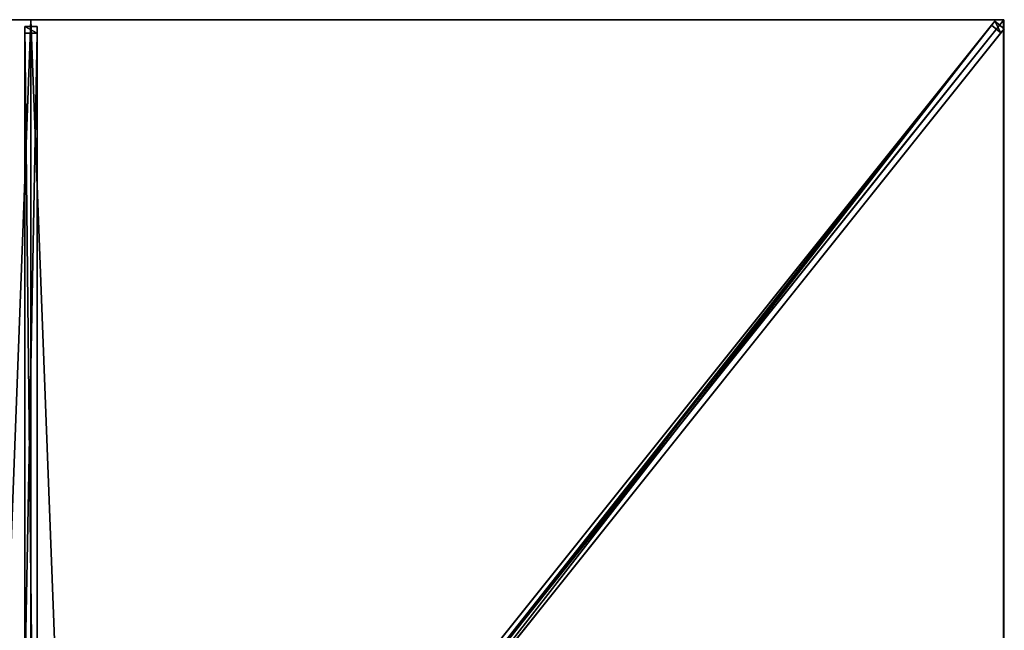
# Model space of a CAD drawing. Units: centimetres. Extents: x -200 to 200, y -250 to 250.
# Drawn here: x -2 to 200, y 125 to 250 of the extents above; entities that cross this region are included whole.
import ezdxf

# ---------------------------------------------------------------- set-up
doc = ezdxf.new("R2010")
doc.units = ezdxf.units.CM
doc.layers.get('0').update_dxf_attribs({"color": 144})

# ---------------------------------------------------------------- blocks, each defined once
blk = doc.blocks.new('Streben. May Parasols_ www.may-online.com')
for p, q in [((0, 16.96, 304.08), (0, 250, 237)), ((8.32, 12.4, 305.2), (198.18, 249.72, 236.89)), ((169.53, 211.91, 247.96), (200, 250, 237)), ((178.67, 223.33, 244.68), (200, 250, 237)), ((198.18, 249.72, 236.89), (197.49, 248.87, 232.02)), ((200.13, 248.16, 236.89), (198.18, 249.72, 236.89)), ((-1.25, 248.64, 236.98), (-1.25, 247.26, 232.17)), ((1.25, 248.64, 236.98), (-1.25, 248.64, 236.98)), ((-1.25, 15.6, 304.05), (-1.25, 248.64, 236.98)), ((-1.25, 247.26, 232.17), (1.25, 247.26, 232.17)), ((-1.25, 113.58, 270.65), (-1.25, 247.26, 232.17)), ((1.25, 247.26, 232.17), (1.25, 248.64, 236.98)), ((1.25, 15.6, 304.05), (1.25, 248.64, 236.98)), ((1.25, 113.58, 270.65), (1.25, 247.26, 232.17)), ((10.27, 10.84, 305.2), (200.13, 248.16, 236.89)), ((69.68, 89.1, 278), (197.49, 248.87, 232.02)), ((71.63, 87.54, 278), (199.44, 247.3, 232.02)), ((197.49, 248.87, 232.02), (199.44, 247.3, 232.02)), ((199.44, 247.3, 232.02), (200.13, 248.16, 236.89)), ((169.53, 211.91, 247.96), (178.67, 223.33, 244.68)), ((10.14, 12.68, 305.31), (169.53, 211.91, 247.96))]:
    blk.add_line(p, q)
mesh = blk.add_polyface()
corners = [(8.32, 12.4, 305.2), (69.68, 89.1, 278), (7.64, 11.55, 300.33), (198.18, 249.72, 236.89), (197.49, 248.87, 232.02)]
mesh.append_faces([[corners[k] for k in face] for face in [(0, 1, 2), (1, 3, 4)]], dxfattribs={"vtx0": -1})
mesh.append_faces([[corners[k] for k in face] for face in [(1, 0, 3)]], dxfattribs={"vtx0": -1, "vtx2": -1})
mesh = blk.add_polyface()
corners = [(10.27, 10.84, 305.2), (198.18, 249.72, 236.89), (8.32, 12.4, 305.2), (200.13, 248.16, 236.89)]
mesh.append_faces([[corners[k] for k in face] for face in [(0, 1, 2), (1, 0, 3)]], dxfattribs={"vtx0": -1})
mesh = blk.add_polyface()
corners = [(198.18, 249.72, 236.89), (199.44, 247.3, 232.02), (197.49, 248.87, 232.02), (200.13, 248.16, 236.89)]
mesh.append_faces([[corners[k] for k in face] for face in [(0, 1, 2), (1, 0, 3)]], dxfattribs={"vtx0": -1})
mesh = blk.add_polyface()
corners = [(-1.25, 248.64, 236.98), (1.25, 247.26, 232.17), (-1.25, 247.26, 232.17), (1.25, 248.64, 236.98)]
mesh.append_faces([[corners[k] for k in face] for face in [(0, 1, 2), (1, 0, 3)]], dxfattribs={"vtx0": -1})
mesh = blk.add_polyface()
corners = [(-1.25, 15.6, 304.05), (-1.25, 113.58, 270.65), (-1.25, 14.22, 299.25), (-1.25, 248.64, 236.98), (-1.25, 247.26, 232.17)]
mesh.append_faces([[corners[k] for k in face] for face in [(0, 1, 2), (1, 3, 4)]], dxfattribs={"vtx0": -1})
mesh.append_faces([[corners[k] for k in face] for face in [(1, 0, 3)]], dxfattribs={"vtx0": -1, "vtx2": -1})
mesh = blk.add_polyface()
corners = [(1.25, 15.6, 304.05), (-1.25, 248.64, 236.98), (-1.25, 15.6, 304.05), (1.25, 248.64, 236.98)]
mesh.append_faces([[corners[k] for k in face] for face in [(0, 1, 2), (1, 0, 3)]], dxfattribs={"vtx0": -1})
mesh = blk.add_polyface()
corners = [(1.25, 247.26, 232.17), (-1.25, 113.58, 270.65), (-1.25, 247.26, 232.17), (1.25, 113.58, 270.65)]
mesh.append_faces([[corners[k] for k in face] for face in [(0, 1, 2), (1, 0, 3)]], dxfattribs={"vtx0": -1})
mesh = blk.add_polyface()
corners = [(1.25, 113.58, 270.65), (1.25, 15.6, 304.05), (1.25, 14.22, 299.25), (1.25, 248.64, 236.98), (1.25, 247.26, 232.17)]
mesh.append_faces([[corners[k] for k in face] for face in [(0, 1, 2), (3, 0, 4)]], dxfattribs={"vtx0": -1})
mesh.append_faces([[corners[k] for k in face] for face in [(1, 0, 3)]], dxfattribs={"vtx0": -1, "vtx1": -1})
mesh = blk.add_polyface()
corners = [(71.63, 87.54, 278), (10.27, 10.84, 305.2), (9.59, 9.98, 300.33), (200.13, 248.16, 236.89), (199.44, 247.3, 232.02)]
mesh.append_faces([[corners[k] for k in face] for face in [(0, 1, 2), (3, 0, 4)]], dxfattribs={"vtx0": -1})
mesh.append_faces([[corners[k] for k in face] for face in [(1, 0, 3)]], dxfattribs={"vtx0": -1, "vtx1": -1})
mesh = blk.add_polyface()
corners = [(197.49, 248.87, 232.02), (70.66, 88.32, 278), (69.68, 89.1, 278), (71.63, 87.54, 278), (199.44, 247.3, 232.02)]
mesh.append_faces([[corners[k] for k in face] for face in [(0, 1, 2), (3, 0, 4)]], dxfattribs={"vtx0": -1})
mesh.append_faces([[corners[k] for k in face] for face in [(1, 0, 3)]], dxfattribs={"vtx0": -1, "vtx1": -1})
blk = doc.blocks.new('Membrane. May Parasols_ www.may-online.com')
for p, q in [((-200, 250, 237), (0, 250, 237)), ((-200, 250, 236.99), (0, 250, 236.99)), ((0, 250, 237), (0, 11.32, 305.7)), ((0, 250, 237), (200, 250, 237)), ((0, 250, 237), (0, 250, 236.99)), ((0, 250, 236.99), (0, 11.32, 305.69)), ((0, 250, 236.99), (200, 250, 236.99)), ((200, 250, 236.99), (9.05, 11.32, 305.69)), ((200, 250, 237), (9.06, 11.32, 305.7)), ((200, 249.99, 236.99), (9.06, 11.32, 305.69)), ((200, 250, 237), (200, 83.33, 237)), ((200, 250, 236.99), (200, 250, 236.99)), ((200, 250, 237), (200, 250, 236.99)), ((200, 250, 236.99), (200, 249.99, 236.99)), ((200, 250, 237), (200, 250, 236.99)), ((200, 250, 236.99), (200, 249.99, 236.99)), ((200, 250, 236.99), (200, 250, 236.99)), ((200, 249.99, 236.99), (200, 83.33, 236.99))]:
    blk.add_line(p, q)
mesh = blk.add_polyface()
corners = [(-9.06, 11.32, 305.7), (0, 250, 237), (-200, 250, 237), (0, 11.32, 305.7)]
mesh.append_faces([[corners[k] for k in face] for face in [(0, 1, 2), (1, 0, 3)]], dxfattribs={"vtx0": -1})
mesh = blk.add_polyface()
corners = [(-200, 250, 236.99), (-200, 249.99, 236.99), (-200, 250, 236.99), (-9.06, 11.32, 305.69), (0, 250, 236.99), (-9.05, 11.32, 305.69), (0, 11.32, 305.69)]
mesh.append_faces([[corners[k] for k in face] for face in [(0, 1, 2), (5, 4, 6)]], dxfattribs={"vtx0": -1})
mesh.append_faces([[corners[k] for k in face] for face in [(1, 0, 3), (3, 4, 5)]], dxfattribs={"vtx0": -1, "vtx1": -1})
mesh.append_faces([[corners[k] for k in face] for face in [(3, 0, 4)]], dxfattribs={"vtx0": -1, "vtx2": -1})
mesh = blk.add_polyface()
corners = [(-200, 250, 237), (-200, 250, 236.99), (-200, 250, 236.99), (0, 250, 237), (0, 250, 236.99)]
mesh.append_faces([[corners[k] for k in face] for face in [(0, 1, 2), (1, 3, 4)]], dxfattribs={"vtx0": -1})
mesh.append_faces([[corners[k] for k in face] for face in [(3, 1, 0)]], dxfattribs={"vtx0": -1, "vtx1": -1})
mesh = blk.add_polyface()
corners = [(9.06, 11.32, 305.7), (0, 250, 237), (0, 11.32, 305.7), (200, 250, 237)]
mesh.append_faces([[corners[k] for k in face] for face in [(0, 1, 2), (1, 0, 3)]], dxfattribs={"vtx0": -1})
mesh = blk.add_polyface()
corners = [(0, 250, 236.99), (9.05, 11.32, 305.69), (0, 11.32, 305.69), (200, 250, 236.99), (9.06, 11.32, 305.69), (200, 249.99, 236.99), (200, 250, 236.99)]
mesh.append_faces([[corners[k] for k in face] for face in [(0, 1, 2), (5, 3, 6)]], dxfattribs={"vtx0": -1})
mesh.append_faces([[corners[k] for k in face] for face in [(1, 3, 4), (4, 3, 5)]], dxfattribs={"vtx0": -1, "vtx1": -1})
mesh.append_faces([[corners[k] for k in face] for face in [(1, 0, 3)]], dxfattribs={"vtx0": -1, "vtx2": -1})
mesh = blk.add_polyface()
corners = [(0, 11.32, 305.7), (0, 250, 236.99), (0, 11.32, 305.69), (0, 250, 237)]
mesh.append_faces([[corners[k] for k in face] for face in [(0, 1, 2), (1, 0, 3)]], dxfattribs={"vtx0": -1})
mesh = blk.add_polyface()
corners = [(0, 250, 237), (200, 250, 236.99), (0, 250, 236.99), (200, 250, 237), (200, 250, 236.99)]
mesh.append_faces([[corners[k] for k in face] for face in [(0, 1, 2), (1, 3, 4)]], dxfattribs={"vtx0": -1})
mesh.append_faces([[corners[k] for k in face] for face in [(3, 1, 0)]], dxfattribs={"vtx0": -1, "vtx1": -1})
mesh = blk.add_polyface()
corners = [(200, 250, 236.99), (9.05, 11.32, 305.69), (9.05, 11.32, 305.69), (200, 83.33, 236.99), (9.05, 5.58, 305.69), (200, 250, 236.99), (200, 249.99, 236.99)]
mesh.append_faces([[corners[k] for k in face] for face in [(0, 1, 2), (1, 3, 4), (3, 5, 6)]], dxfattribs={"vtx0": -1})
mesh.append_faces([[corners[k] for k in face] for face in [(3, 1, 0)]], dxfattribs={"vtx0": -1, "vtx1": -1, "vtx2": -1})
mesh.append_faces([[corners[k] for k in face] for face in [(3, 0, 5)]], dxfattribs={"vtx0": -1, "vtx2": -1})
mesh = blk.add_polyface()
corners = [(200, 250, 237), (9.05, 11.32, 305.69), (9.06, 11.32, 305.7), (200, 250, 236.99)]
mesh.append_faces([[corners[k] for k in face] for face in [(0, 1, 2), (1, 0, 3)]], dxfattribs={"vtx0": -1})
mesh = blk.add_polyface()
corners = [(200, 83.33, 237), (9.06, 11.32, 305.7), (9.06, 5.58, 305.7), (200, 250, 237)]
mesh.append_faces([[corners[k] for k in face] for face in [(0, 1, 2), (1, 0, 3)]], dxfattribs={"vtx0": -1})
mesh = blk.add_polyface()
corners = [(200, 249.99, 236.99), (9.06, 11.32, 305.7), (9.06, 11.32, 305.69), (200, 250, 237), (200, 250, 236.99)]
mesh.append_faces([[corners[k] for k in face] for face in [(0, 1, 2), (3, 0, 4)]], dxfattribs={"vtx0": -1})
mesh.append_faces([[corners[k] for k in face] for face in [(1, 0, 3)]], dxfattribs={"vtx0": -1, "vtx1": -1})
mesh = blk.add_polyface()
corners = [(200, 249.99, 236.99), (200, 83.33, 237), (200, 83.33, 236.99), (200, 250, 237), (200, 250, 236.99), (200, 250, 236.99)]
mesh.append_faces([[corners[k] for k in face] for face in [(0, 1, 2), (3, 4, 5)]], dxfattribs={"vtx0": -1})
mesh.append_faces([[corners[k] for k in face] for face in [(1, 0, 3)]], dxfattribs={"vtx0": -1, "vtx1": -1})
mesh.append_faces([[corners[k] for k in face] for face in [(3, 0, 4)]], dxfattribs={"vtx0": -1, "vtx2": -1})
blk = doc.blocks.new('Gruppe31#1')
for p, q in [((199.99, 250, 237), (199.99, 83.33, 237)), ((199.99, 250, 237), (199.99, 250, 227.6)), ((200, 250, 237), (199.99, 250, 237)), ((200, 250, 227.6), (199.99, 250, 227.6)), ((200, 249.04, 227.41), (199.99, 249.04, 227.41)), ((200, 250, 237), (200, 83.33, 237)), ((200, 250, 237), (200, 250, 227.6)), ((200, 248.23, 226.87), (199.99, 248.23, 226.87)), ((200, 247.69, 226.06), (199.99, 247.69, 226.06)), ((199.99, 247.5, 225.1), (199.99, 247.5, 214)), ((200, 247.5, 214), (199.99, 247.5, 214)), ((200, 247.5, 225.1), (199.99, 247.5, 225.1)), ((200, 247.12, 212.09), (199.99, 247.12, 212.09)), ((200, 247.5, 225.1), (200, 247.5, 214)), ((200, 246.04, 210.46), (199.99, 246.04, 210.46)), ((200, 244.41, 209.38), (199.99, 244.41, 209.38)), ((199.99, 242.5, 209), (199.99, 90.83, 209)), ((200, 242.5, 209), (199.99, 242.5, 209)), ((200, 242.5, 209), (200, 90.83, 209))]:
    blk.add_line(p, q)
at = {"extrusion": (1, 0, 0)}
for centre in [(250, 225.1, 199.99), (250, 225.1, 200)]:
    blk.add_arc(centre, 2.5, 90, 180, dxfattribs=at)
at = {"extrusion": (-1, 0, 0)}
for centre in [(-242.5, 214, -199.99), (-242.5, 214, -200)]:
    blk.add_arc(centre, 5, 180, 270, dxfattribs=at)
mesh = blk.add_polyface()
corners = [(199.99, 250, 237), (199.99, 83.33, 227.6), (199.99, 83.33, 237), (199.99, 84.29, 227.41), (199.99, 85.1, 226.87), (199.99, 85.64, 226.06), (199.99, 85.83, 225.1), (199.99, 85.83, 214), (199.99, 86.21, 212.09), (199.99, 87.3, 210.46), (199.99, 88.92, 209.38), (199.99, 90.83, 209), (199.99, 242.5, 209), (199.99, 247.69, 226.06), (199.99, 247.5, 225.1), (199.99, 244.41, 209.38), (199.99, 246.04, 210.46), (199.99, 247.12, 212.09), (199.99, 248.23, 226.87), (199.99, 249.04, 227.41), (199.99, 250, 227.6), (199.99, 247.5, 214)]
mesh.append_faces([[corners[k] for k in face] for face in [(0, 1, 2), (19, 0, 20)]], dxfattribs={"vtx0": -1})
mesh.append_faces([[corners[k] for k in face] for face in [(1, 0, 3), (3, 0, 4), (4, 0, 5), (5, 0, 6), (6, 0, 7), (7, 0, 8), (8, 0, 9), (9, 0, 10), (10, 0, 11), (11, 0, 12), (12, 14, 15), (15, 14, 16), (16, 14, 17), (13, 0, 18), (18, 0, 19)]], dxfattribs={"vtx0": -1, "vtx1": -1})
mesh.append_faces([[corners[k] for k in face] for face in [(12, 0, 13)]], dxfattribs={"vtx0": -1, "vtx1": -1, "vtx2": -1})
mesh.append_faces([[corners[k] for k in face] for face in [(12, 13, 14)]], dxfattribs={"vtx0": -1, "vtx2": -1})
mesh.append_faces([[corners[k] for k in face] for face in [(21, 17, 14)]], dxfattribs={"vtx1": -1})
mesh = blk.add_polyface()
corners = [(200, 83.33, 237), (199.99, 250, 237), (199.99, 83.33, 237), (200, 250, 237)]
mesh.append_faces([[corners[k] for k in face] for face in [(0, 1, 2), (1, 0, 3)]], dxfattribs={"vtx0": -1})
mesh = blk.add_polyface()
corners = [(200, 250, 227.6), (199.99, 249.04, 227.41), (199.99, 250, 227.6), (200, 249.04, 227.41)]
mesh.append_faces([[corners[k] for k in face] for face in [(0, 1, 2), (1, 0, 3)]], dxfattribs={"vtx0": -1})
mesh = blk.add_polyface()
corners = [(199.99, 250, 237), (200, 250, 227.6), (199.99, 250, 227.6), (200, 250, 237)]
mesh.append_faces([[corners[k] for k in face] for face in [(0, 1, 2), (1, 0, 3)]], dxfattribs={"vtx0": -1})
mesh = blk.add_polyface()
corners = [(200, 249.04, 227.41), (199.99, 248.23, 226.87), (199.99, 249.04, 227.41), (200, 248.23, 226.87)]
mesh.append_faces([[corners[k] for k in face] for face in [(0, 1, 2), (1, 0, 3)]], dxfattribs={"vtx0": -1})
mesh = blk.add_polyface()
corners = [(200, 86.21, 212.09), (200, 85.83, 225.1), (200, 85.83, 214), (200, 84.29, 227.41), (200, 83.33, 237), (200, 83.33, 227.6), (200, 250, 237), (200, 85.1, 226.87), (200, 85.64, 226.06), (200, 87.3, 210.46), (200, 88.92, 209.38), (200, 90.83, 209), (200, 242.5, 209), (200, 247.69, 226.06), (200, 247.5, 225.1), (200, 244.41, 209.38), (200, 246.04, 210.46), (200, 247.12, 212.09), (200, 247.5, 214), (200, 248.23, 226.87), (200, 249.04, 227.41), (200, 250, 227.6)]
mesh.append_faces([[corners[k] for k in face] for face in [(0, 1, 2), (3, 4, 5), (14, 17, 18), (6, 20, 21)]], dxfattribs={"vtx0": -1})
mesh.append_faces([[corners[k] for k in face] for face in [(4, 3, 6), (13, 12, 14)]], dxfattribs={"vtx0": -1, "vtx1": -1})
mesh.append_faces([[corners[k] for k in face] for face in [(6, 1, 0), (6, 12, 13)]], dxfattribs={"vtx0": -1, "vtx1": -1, "vtx2": -1})
mesh.append_faces([[corners[k] for k in face] for face in [(6, 3, 7), (6, 7, 8), (6, 8, 1), (6, 0, 9), (6, 9, 10), (6, 10, 11), (6, 11, 12), (14, 12, 15), (14, 15, 16), (14, 16, 17), (6, 13, 19), (6, 19, 20)]], dxfattribs={"vtx0": -1, "vtx2": -1})
mesh = blk.add_polyface()
corners = [(199.99, 248.23, 226.87), (200, 247.69, 226.06), (199.99, 247.69, 226.06), (200, 248.23, 226.87)]
mesh.append_faces([[corners[k] for k in face] for face in [(0, 1, 2), (1, 0, 3)]], dxfattribs={"vtx0": -1})
mesh = blk.add_polyface()
corners = [(199.99, 247.69, 226.06), (200, 247.5, 225.1), (199.99, 247.5, 225.1), (200, 247.69, 226.06)]
mesh.append_faces([[corners[k] for k in face] for face in [(0, 1, 2), (1, 0, 3)]], dxfattribs={"vtx0": -1})
mesh = blk.add_polyface()
corners = [(199.99, 247.5, 214), (200, 247.12, 212.09), (199.99, 247.12, 212.09), (200, 247.5, 214)]
mesh.append_faces([[corners[k] for k in face] for face in [(0, 1, 2), (1, 0, 3)]], dxfattribs={"vtx0": -1})
mesh = blk.add_polyface()
corners = [(199.99, 247.5, 225.1), (200, 247.5, 214), (199.99, 247.5, 214), (200, 247.5, 225.1)]
mesh.append_faces([[corners[k] for k in face] for face in [(0, 1, 2), (1, 0, 3)]], dxfattribs={"vtx0": -1})
mesh = blk.add_polyface()
corners = [(199.99, 247.12, 212.09), (200, 246.04, 210.46), (199.99, 246.04, 210.46), (200, 247.12, 212.09)]
mesh.append_faces([[corners[k] for k in face] for face in [(0, 1, 2), (1, 0, 3)]], dxfattribs={"vtx0": -1})
mesh = blk.add_polyface()
corners = [(200, 246.04, 210.46), (199.99, 244.41, 209.38), (199.99, 246.04, 210.46), (200, 244.41, 209.38)]
mesh.append_faces([[corners[k] for k in face] for face in [(0, 1, 2), (1, 0, 3)]], dxfattribs={"vtx0": -1})
mesh = blk.add_polyface()
corners = [(200, 244.41, 209.38), (199.99, 242.5, 209), (199.99, 244.41, 209.38), (200, 242.5, 209)]
mesh.append_faces([[corners[k] for k in face] for face in [(0, 1, 2), (1, 0, 3)]], dxfattribs={"vtx0": -1})
mesh = blk.add_polyface()
corners = [(200, 242.5, 209), (199.99, 90.83, 209), (199.99, 242.5, 209), (200, 90.83, 209)]
mesh.append_faces([[corners[k] for k in face] for face in [(0, 1, 2), (1, 0, 3)]], dxfattribs={"vtx0": -1})
blk = doc.blocks.new('Gruppe39#1')
for p, q in [((0, 250.01, 237), (-200, 250.01, 237)), ((-200, 250.01, 237), (-200, 250.01, 227.6)), ((-200, 250, 237), (-200, 250.01, 237)), ((-200, 250, 227.6), (-200, 250.01, 227.6)), ((0, 250, 237), (-200, 250, 237)), ((-200, 250, 237), (-200, 250, 227.6)), ((-199.04, 250, 227.41), (-199.04, 250.01, 227.41)), ((-198.23, 250, 226.87), (-198.23, 250.01, 226.87)), ((-197.69, 250, 226.06), (-197.69, 250.01, 226.06)), ((-197.5, 250.01, 225.1), (-197.5, 250.01, 214)), ((-197.5, 250, 225.1), (-197.5, 250.01, 225.1)), ((-197.5, 250, 214), (-197.5, 250.01, 214)), ((-197.5, 250, 225.1), (-197.5, 250, 214)), ((-197.12, 250, 212.09), (-197.12, 250.01, 212.09)), ((-196.04, 250, 210.46), (-196.04, 250.01, 210.46)), ((-194.41, 250, 209.38), (-194.41, 250.01, 209.38)), ((-7.5, 250.01, 209), (-192.5, 250.01, 209)), ((-192.5, 250, 209), (-192.5, 250.01, 209)), ((-7.5, 250, 209), (-192.5, 250, 209)), ((-7.5, 250, 209), (-7.5, 250.01, 209)), ((-5.59, 250, 209.38), (-5.59, 250.01, 209.38)), ((-3.96, 250, 210.46), (-3.96, 250.01, 210.46)), ((-2.88, 250, 212.09), (-2.88, 250.01, 212.09)), ((-2.5, 250.01, 225.1), (-2.5, 250.01, 214)), ((-2.5, 250, 214), (-2.5, 250.01, 214)), ((-2.5, 250, 225.1), (-2.5, 250.01, 225.1)), ((-2.5, 250, 225.1), (-2.5, 250, 214)), ((-2.31, 250, 226.06), (-2.31, 250.01, 226.06)), ((-1.77, 250, 226.87), (-1.77, 250.01, 226.87)), ((-0.96, 250, 227.41), (-0.96, 250.01, 227.41)), ((0, 250.01, 237), (0, 250.01, 227.6)), ((0, 250, 237), (0, 250.01, 237)), ((0, 250, 227.6), (0, 250.01, 227.6)), ((0, 250, 237), (0, 250, 227.6))]:
    blk.add_line(p, q)
at = {"extrusion": (0, 1, 0)}
for centre, radius, start, end in [((200, 225.1, 250.01), 2.5, 90, 180), ((200, 225.1, 250), 2.5, 90, 180), ((7.5, 214, 250.01), 5, 180, 270), ((7.5, 214, 250), 5, 180, 270)]:
    blk.add_arc(centre, radius, start, end, dxfattribs=at)
at = {"extrusion": (0, -1, 0)}
for centre, radius, start, end in [((-192.5, 214, -250.01), 5, 180, 270), ((-192.5, 214, -250), 5, 180, 270), ((0, 225.1, -250.01), 2.5, 90, 180), ((0, 225.1, -250), 2.5, 90, 180)]:
    blk.add_arc(centre, radius, start, end, dxfattribs=at)
mesh = blk.add_polyface()
corners = [(-194.41, 250.01, 209.38), (-7.5, 250.01, 209), (-192.5, 250.01, 209), (-5.59, 250.01, 209.38), (-196.04, 250.01, 210.46), (-3.96, 250.01, 210.46), (-197.12, 250.01, 212.09), (-2.88, 250.01, 212.09), (-197.5, 250.01, 214), (-2.5, 250.01, 214), (-197.5, 250.01, 225.1), (-2.5, 250.01, 225.1), (-197.69, 250.01, 226.06), (-2.31, 250.01, 226.06), (-198.23, 250.01, 226.87), (-1.77, 250.01, 226.87), (-199.04, 250.01, 227.41), (-0.96, 250.01, 227.41), (-200, 250.01, 227.6), (0, 250.01, 227.6), (-200, 250.01, 237), (0, 250.01, 237)]
mesh.append_faces([[corners[k] for k in face] for face in [(0, 1, 2), (19, 20, 21)]], dxfattribs={"vtx0": -1})
mesh.append_faces([[corners[k] for k in face] for face in [(1, 0, 3), (3, 4, 5), (5, 6, 7), (7, 8, 9), (9, 10, 11), (11, 12, 13), (13, 14, 15), (15, 16, 17), (17, 18, 19)]], dxfattribs={"vtx0": -1, "vtx1": -1})
mesh.append_faces([[corners[k] for k in face] for face in [(3, 0, 4), (5, 4, 6), (7, 6, 8), (9, 8, 10), (11, 10, 12), (13, 12, 14), (15, 14, 16), (17, 16, 18), (19, 18, 20)]], dxfattribs={"vtx0": -1, "vtx2": -1})
mesh = blk.add_polyface()
corners = [(0, 250, 237), (-200, 250.01, 237), (-200, 250, 237), (0, 250.01, 237)]
mesh.append_faces([[corners[k] for k in face] for face in [(0, 1, 2), (1, 0, 3)]], dxfattribs={"vtx0": -1})
mesh = blk.add_polyface()
corners = [(-200, 250.01, 237), (-200, 250, 227.6), (-200, 250, 237), (-200, 250.01, 227.6)]
mesh.append_faces([[corners[k] for k in face] for face in [(0, 1, 2), (1, 0, 3)]], dxfattribs={"vtx0": -1})
mesh = blk.add_polyface()
corners = [(-199.04, 250.01, 227.41), (-200, 250, 227.6), (-200, 250.01, 227.6), (-199.04, 250, 227.41)]
mesh.append_faces([[corners[k] for k in face] for face in [(0, 1, 2), (1, 0, 3)]], dxfattribs={"vtx0": -1})
mesh = blk.add_polyface()
corners = [(-5.59, 250, 209.38), (-192.5, 250, 209), (-7.5, 250, 209), (-194.41, 250, 209.38), (-3.96, 250, 210.46), (-196.04, 250, 210.46), (-2.88, 250, 212.09), (-197.12, 250, 212.09), (-2.5, 250, 214), (-197.5, 250, 214), (-2.5, 250, 225.1), (-197.5, 250, 225.1), (-2.31, 250, 226.06), (-197.69, 250, 226.06), (-1.77, 250, 226.87), (-198.23, 250, 226.87), (-0.96, 250, 227.41), (-199.04, 250, 227.41), (0, 250, 227.6), (-200, 250, 227.6), (0, 250, 237), (-200, 250, 237)]
mesh.append_faces([[corners[k] for k in face] for face in [(0, 1, 2), (19, 20, 21)]], dxfattribs={"vtx0": -1})
mesh.append_faces([[corners[k] for k in face] for face in [(1, 0, 3), (3, 4, 5), (5, 6, 7), (7, 8, 9), (9, 10, 11), (11, 12, 13), (13, 14, 15), (15, 16, 17), (17, 18, 19)]], dxfattribs={"vtx0": -1, "vtx1": -1})
mesh.append_faces([[corners[k] for k in face] for face in [(3, 0, 4), (5, 4, 6), (7, 6, 8), (9, 8, 10), (11, 10, 12), (13, 12, 14), (15, 14, 16), (17, 16, 18), (19, 18, 20)]], dxfattribs={"vtx0": -1, "vtx2": -1})
mesh = blk.add_polyface()
corners = [(-198.23, 250.01, 226.87), (-199.04, 250, 227.41), (-199.04, 250.01, 227.41), (-198.23, 250, 226.87)]
mesh.append_faces([[corners[k] for k in face] for face in [(0, 1, 2), (1, 0, 3)]], dxfattribs={"vtx0": -1})
mesh = blk.add_polyface()
corners = [(-198.23, 250.01, 226.87), (-197.69, 250, 226.06), (-198.23, 250, 226.87), (-197.69, 250.01, 226.06)]
mesh.append_faces([[corners[k] for k in face] for face in [(0, 1, 2), (1, 0, 3)]], dxfattribs={"vtx0": -1})
mesh = blk.add_polyface()
corners = [(-197.69, 250.01, 226.06), (-197.5, 250, 225.1), (-197.69, 250, 226.06), (-197.5, 250.01, 225.1)]
mesh.append_faces([[corners[k] for k in face] for face in [(0, 1, 2), (1, 0, 3)]], dxfattribs={"vtx0": -1})
mesh = blk.add_polyface()
corners = [(-197.5, 250.01, 225.1), (-197.5, 250, 214), (-197.5, 250, 225.1), (-197.5, 250.01, 214)]
mesh.append_faces([[corners[k] for k in face] for face in [(0, 1, 2), (1, 0, 3)]], dxfattribs={"vtx0": -1})
mesh = blk.add_polyface()
corners = [(-197.5, 250.01, 214), (-197.12, 250, 212.09), (-197.5, 250, 214), (-197.12, 250.01, 212.09)]
mesh.append_faces([[corners[k] for k in face] for face in [(0, 1, 2), (1, 0, 3)]], dxfattribs={"vtx0": -1})
mesh = blk.add_polyface()
corners = [(-197.12, 250.01, 212.09), (-196.04, 250, 210.46), (-197.12, 250, 212.09), (-196.04, 250.01, 210.46)]
mesh.append_faces([[corners[k] for k in face] for face in [(0, 1, 2), (1, 0, 3)]], dxfattribs={"vtx0": -1})
mesh = blk.add_polyface()
corners = [(-194.41, 250.01, 209.38), (-196.04, 250, 210.46), (-196.04, 250.01, 210.46), (-194.41, 250, 209.38)]
mesh.append_faces([[corners[k] for k in face] for face in [(0, 1, 2), (1, 0, 3)]], dxfattribs={"vtx0": -1})
mesh = blk.add_polyface()
corners = [(-192.5, 250.01, 209), (-194.41, 250, 209.38), (-194.41, 250.01, 209.38), (-192.5, 250, 209)]
mesh.append_faces([[corners[k] for k in face] for face in [(0, 1, 2), (1, 0, 3)]], dxfattribs={"vtx0": -1})
mesh = blk.add_polyface()
corners = [(-7.5, 250.01, 209), (-192.5, 250, 209), (-192.5, 250.01, 209), (-7.5, 250, 209)]
mesh.append_faces([[corners[k] for k in face] for face in [(0, 1, 2), (1, 0, 3)]], dxfattribs={"vtx0": -1})
mesh = blk.add_polyface()
corners = [(-5.59, 250.01, 209.38), (-7.5, 250, 209), (-7.5, 250.01, 209), (-5.59, 250, 209.38)]
mesh.append_faces([[corners[k] for k in face] for face in [(0, 1, 2), (1, 0, 3)]], dxfattribs={"vtx0": -1})
mesh = blk.add_polyface()
corners = [(-3.96, 250.01, 210.46), (-5.59, 250, 209.38), (-5.59, 250.01, 209.38), (-3.96, 250, 210.46)]
mesh.append_faces([[corners[k] for k in face] for face in [(0, 1, 2), (1, 0, 3)]], dxfattribs={"vtx0": -1})
mesh = blk.add_polyface()
corners = [(-3.96, 250.01, 210.46), (-2.88, 250, 212.09), (-3.96, 250, 210.46), (-2.88, 250.01, 212.09)]
mesh.append_faces([[corners[k] for k in face] for face in [(0, 1, 2), (1, 0, 3)]], dxfattribs={"vtx0": -1})
mesh = blk.add_polyface()
corners = [(-2.88, 250.01, 212.09), (-2.5, 250, 214), (-2.88, 250, 212.09), (-2.5, 250.01, 214)]
mesh.append_faces([[corners[k] for k in face] for face in [(0, 1, 2), (1, 0, 3)]], dxfattribs={"vtx0": -1})
mesh = blk.add_polyface()
corners = [(-2.5, 250.01, 214), (-2.5, 250, 225.1), (-2.5, 250, 214), (-2.5, 250.01, 225.1)]
mesh.append_faces([[corners[k] for k in face] for face in [(0, 1, 2), (1, 0, 3)]], dxfattribs={"vtx0": -1})
mesh = blk.add_polyface()
corners = [(-2.5, 250.01, 225.1), (-2.31, 250, 226.06), (-2.5, 250, 225.1), (-2.31, 250.01, 226.06)]
mesh.append_faces([[corners[k] for k in face] for face in [(0, 1, 2), (1, 0, 3)]], dxfattribs={"vtx0": -1})
mesh = blk.add_polyface()
corners = [(-2.31, 250.01, 226.06), (-1.77, 250, 226.87), (-2.31, 250, 226.06), (-1.77, 250.01, 226.87)]
mesh.append_faces([[corners[k] for k in face] for face in [(0, 1, 2), (1, 0, 3)]], dxfattribs={"vtx0": -1})
mesh = blk.add_polyface()
corners = [(-0.96, 250.01, 227.41), (-1.77, 250, 226.87), (-1.77, 250.01, 226.87), (-0.96, 250, 227.41)]
mesh.append_faces([[corners[k] for k in face] for face in [(0, 1, 2), (1, 0, 3)]], dxfattribs={"vtx0": -1})
mesh = blk.add_polyface()
corners = [(0, 250.01, 227.6), (-0.96, 250, 227.41), (-0.96, 250.01, 227.41), (0, 250, 227.6)]
mesh.append_faces([[corners[k] for k in face] for face in [(0, 1, 2), (1, 0, 3)]], dxfattribs={"vtx0": -1})
mesh = blk.add_polyface()
corners = [(0, 250.01, 227.6), (0, 250, 237), (0, 250, 227.6), (0, 250.01, 237)]
mesh.append_faces([[corners[k] for k in face] for face in [(0, 1, 2), (1, 0, 3)]], dxfattribs={"vtx0": -1})
blk = doc.blocks.new('Gruppe40#1')
for p, q in [((200, 250.01, 237), (0, 250.01, 237)), ((0, 250.01, 237), (0, 250.01, 227.6)), ((0, 250, 237), (0, 250.01, 237)), ((0, 250, 227.6), (0, 250.01, 227.6)), ((200, 250, 237), (0, 250, 237)), ((0, 250, 237), (0, 250, 227.6)), ((0.96, 250, 227.41), (0.96, 250.01, 227.41)), ((1.77, 250, 226.87), (1.77, 250.01, 226.87)), ((2.31, 250, 226.06), (2.31, 250.01, 226.06)), ((2.5, 250.01, 225.1), (2.5, 250.01, 214)), ((2.5, 250, 225.1), (2.5, 250.01, 225.1)), ((2.5, 250, 214), (2.5, 250.01, 214)), ((2.5, 250, 225.1), (2.5, 250, 214)), ((2.88, 250, 212.09), (2.88, 250.01, 212.09)), ((3.96, 250, 210.46), (3.96, 250.01, 210.46)), ((5.59, 250, 209.38), (5.59, 250.01, 209.38)), ((192.5, 250.01, 209), (7.5, 250.01, 209)), ((7.5, 250, 209), (7.5, 250.01, 209)), ((192.5, 250, 209), (7.5, 250, 209)), ((192.5, 250, 209), (192.5, 250.01, 209)), ((194.41, 250, 209.38), (194.41, 250.01, 209.38)), ((196.04, 250, 210.46), (196.04, 250.01, 210.46)), ((197.12, 250, 212.09), (197.12, 250.01, 212.09)), ((197.5, 250.01, 225.1), (197.5, 250.01, 214)), ((197.5, 250, 214), (197.5, 250.01, 214)), ((197.5, 250, 225.1), (197.5, 250.01, 225.1)), ((197.5, 250, 225.1), (197.5, 250, 214)), ((197.69, 250, 226.06), (197.69, 250.01, 226.06)), ((198.23, 250, 226.87), (198.23, 250.01, 226.87)), ((199.04, 250, 227.41), (199.04, 250.01, 227.41)), ((200, 250.01, 237), (200, 250.01, 227.6)), ((200, 250, 237), (200, 250.01, 237)), ((200, 250, 227.6), (200, 250.01, 227.6)), ((200, 250, 237), (200, 250, 227.6))]:
    blk.add_line(p, q)
at = {"extrusion": (0, 1, 0)}
for centre, radius, start, end in [((0, 225.1, 250.01), 2.5, 90, 180), ((0, 225.1, 250), 2.5, 90, 180), ((-192.5, 214, 250.01), 5, 180, 270), ((-192.5, 214, 250), 5, 180, 270)]:
    blk.add_arc(centre, radius, start, end, dxfattribs=at)
at = {"extrusion": (0, -1, 0)}
for centre, radius, start, end in [((7.5, 214, -250.01), 5, 180, 270), ((7.5, 214, -250), 5, 180, 270), ((200, 225.1, -250.01), 2.5, 90, 180), ((200, 225.1, -250), 2.5, 90, 180)]:
    blk.add_arc(centre, radius, start, end, dxfattribs=at)
mesh = blk.add_polyface()
corners = [(5.59, 250.01, 209.38), (192.5, 250.01, 209), (7.5, 250.01, 209), (194.41, 250.01, 209.38), (3.96, 250.01, 210.46), (196.04, 250.01, 210.46), (2.88, 250.01, 212.09), (197.12, 250.01, 212.09), (2.5, 250.01, 214), (197.5, 250.01, 214), (2.5, 250.01, 225.1), (197.5, 250.01, 225.1), (2.31, 250.01, 226.06), (197.69, 250.01, 226.06), (1.77, 250.01, 226.87), (198.23, 250.01, 226.87), (0.96, 250.01, 227.41), (199.04, 250.01, 227.41), (0, 250.01, 227.6), (200, 250.01, 227.6), (0, 250.01, 237), (200, 250.01, 237)]
mesh.append_faces([[corners[k] for k in face] for face in [(0, 1, 2), (19, 20, 21)]], dxfattribs={"vtx0": -1})
mesh.append_faces([[corners[k] for k in face] for face in [(1, 0, 3), (3, 4, 5), (5, 6, 7), (7, 8, 9), (9, 10, 11), (11, 12, 13), (13, 14, 15), (15, 16, 17), (17, 18, 19)]], dxfattribs={"vtx0": -1, "vtx1": -1})
mesh.append_faces([[corners[k] for k in face] for face in [(3, 0, 4), (5, 4, 6), (7, 6, 8), (9, 8, 10), (11, 10, 12), (13, 12, 14), (15, 14, 16), (17, 16, 18), (19, 18, 20)]], dxfattribs={"vtx0": -1, "vtx2": -1})
mesh = blk.add_polyface()
corners = [(200, 250, 237), (0, 250.01, 237), (0, 250, 237), (200, 250.01, 237)]
mesh.append_faces([[corners[k] for k in face] for face in [(0, 1, 2), (1, 0, 3)]], dxfattribs={"vtx0": -1})
mesh = blk.add_polyface()
corners = [(0, 250.01, 237), (0, 250, 227.6), (0, 250, 237), (0, 250.01, 227.6)]
mesh.append_faces([[corners[k] for k in face] for face in [(0, 1, 2), (1, 0, 3)]], dxfattribs={"vtx0": -1})
mesh = blk.add_polyface()
corners = [(0.96, 250.01, 227.41), (0, 250, 227.6), (0, 250.01, 227.6), (0.96, 250, 227.41)]
mesh.append_faces([[corners[k] for k in face] for face in [(0, 1, 2), (1, 0, 3)]], dxfattribs={"vtx0": -1})
mesh = blk.add_polyface()
corners = [(194.41, 250, 209.38), (7.5, 250, 209), (192.5, 250, 209), (5.59, 250, 209.38), (196.04, 250, 210.46), (3.96, 250, 210.46), (197.12, 250, 212.09), (2.88, 250, 212.09), (197.5, 250, 214), (2.5, 250, 214), (197.5, 250, 225.1), (2.5, 250, 225.1), (197.69, 250, 226.06), (2.31, 250, 226.06), (198.23, 250, 226.87), (1.77, 250, 226.87), (199.04, 250, 227.41), (0.96, 250, 227.41), (200, 250, 227.6), (0, 250, 227.6), (200, 250, 237), (0, 250, 237)]
mesh.append_faces([[corners[k] for k in face] for face in [(0, 1, 2), (19, 20, 21)]], dxfattribs={"vtx0": -1})
mesh.append_faces([[corners[k] for k in face] for face in [(1, 0, 3), (3, 4, 5), (5, 6, 7), (7, 8, 9), (9, 10, 11), (11, 12, 13), (13, 14, 15), (15, 16, 17), (17, 18, 19)]], dxfattribs={"vtx0": -1, "vtx1": -1})
mesh.append_faces([[corners[k] for k in face] for face in [(3, 0, 4), (5, 4, 6), (7, 6, 8), (9, 8, 10), (11, 10, 12), (13, 12, 14), (15, 14, 16), (17, 16, 18), (19, 18, 20)]], dxfattribs={"vtx0": -1, "vtx2": -1})
mesh = blk.add_polyface()
corners = [(1.77, 250.01, 226.87), (0.96, 250, 227.41), (0.96, 250.01, 227.41), (1.77, 250, 226.87)]
mesh.append_faces([[corners[k] for k in face] for face in [(0, 1, 2), (1, 0, 3)]], dxfattribs={"vtx0": -1})
mesh = blk.add_polyface()
corners = [(1.77, 250.01, 226.87), (2.31, 250, 226.06), (1.77, 250, 226.87), (2.31, 250.01, 226.06)]
mesh.append_faces([[corners[k] for k in face] for face in [(0, 1, 2), (1, 0, 3)]], dxfattribs={"vtx0": -1})
mesh = blk.add_polyface()
corners = [(2.31, 250.01, 226.06), (2.5, 250, 225.1), (2.31, 250, 226.06), (2.5, 250.01, 225.1)]
mesh.append_faces([[corners[k] for k in face] for face in [(0, 1, 2), (1, 0, 3)]], dxfattribs={"vtx0": -1})
mesh = blk.add_polyface()
corners = [(2.5, 250.01, 225.1), (2.5, 250, 214), (2.5, 250, 225.1), (2.5, 250.01, 214)]
mesh.append_faces([[corners[k] for k in face] for face in [(0, 1, 2), (1, 0, 3)]], dxfattribs={"vtx0": -1})
mesh = blk.add_polyface()
corners = [(2.5, 250.01, 214), (2.88, 250, 212.09), (2.5, 250, 214), (2.88, 250.01, 212.09)]
mesh.append_faces([[corners[k] for k in face] for face in [(0, 1, 2), (1, 0, 3)]], dxfattribs={"vtx0": -1})
mesh = blk.add_polyface()
corners = [(2.88, 250.01, 212.09), (3.96, 250, 210.46), (2.88, 250, 212.09), (3.96, 250.01, 210.46)]
mesh.append_faces([[corners[k] for k in face] for face in [(0, 1, 2), (1, 0, 3)]], dxfattribs={"vtx0": -1})
mesh = blk.add_polyface()
corners = [(5.59, 250.01, 209.38), (3.96, 250, 210.46), (3.96, 250.01, 210.46), (5.59, 250, 209.38)]
mesh.append_faces([[corners[k] for k in face] for face in [(0, 1, 2), (1, 0, 3)]], dxfattribs={"vtx0": -1})
mesh = blk.add_polyface()
corners = [(7.5, 250.01, 209), (5.59, 250, 209.38), (5.59, 250.01, 209.38), (7.5, 250, 209)]
mesh.append_faces([[corners[k] for k in face] for face in [(0, 1, 2), (1, 0, 3)]], dxfattribs={"vtx0": -1})
mesh = blk.add_polyface()
corners = [(192.5, 250.01, 209), (7.5, 250, 209), (7.5, 250.01, 209), (192.5, 250, 209)]
mesh.append_faces([[corners[k] for k in face] for face in [(0, 1, 2), (1, 0, 3)]], dxfattribs={"vtx0": -1})
mesh = blk.add_polyface()
corners = [(194.41, 250.01, 209.38), (192.5, 250, 209), (192.5, 250.01, 209), (194.41, 250, 209.38)]
mesh.append_faces([[corners[k] for k in face] for face in [(0, 1, 2), (1, 0, 3)]], dxfattribs={"vtx0": -1})
mesh = blk.add_polyface()
corners = [(196.04, 250.01, 210.46), (194.41, 250, 209.38), (194.41, 250.01, 209.38), (196.04, 250, 210.46)]
mesh.append_faces([[corners[k] for k in face] for face in [(0, 1, 2), (1, 0, 3)]], dxfattribs={"vtx0": -1})
mesh = blk.add_polyface()
corners = [(196.04, 250.01, 210.46), (197.12, 250, 212.09), (196.04, 250, 210.46), (197.12, 250.01, 212.09)]
mesh.append_faces([[corners[k] for k in face] for face in [(0, 1, 2), (1, 0, 3)]], dxfattribs={"vtx0": -1})
mesh = blk.add_polyface()
corners = [(197.12, 250.01, 212.09), (197.5, 250, 214), (197.12, 250, 212.09), (197.5, 250.01, 214)]
mesh.append_faces([[corners[k] for k in face] for face in [(0, 1, 2), (1, 0, 3)]], dxfattribs={"vtx0": -1})
mesh = blk.add_polyface()
corners = [(197.5, 250.01, 214), (197.5, 250, 225.1), (197.5, 250, 214), (197.5, 250.01, 225.1)]
mesh.append_faces([[corners[k] for k in face] for face in [(0, 1, 2), (1, 0, 3)]], dxfattribs={"vtx0": -1})
mesh = blk.add_polyface()
corners = [(197.5, 250.01, 225.1), (197.69, 250, 226.06), (197.5, 250, 225.1), (197.69, 250.01, 226.06)]
mesh.append_faces([[corners[k] for k in face] for face in [(0, 1, 2), (1, 0, 3)]], dxfattribs={"vtx0": -1})
mesh = blk.add_polyface()
corners = [(197.69, 250.01, 226.06), (198.23, 250, 226.87), (197.69, 250, 226.06), (198.23, 250.01, 226.87)]
mesh.append_faces([[corners[k] for k in face] for face in [(0, 1, 2), (1, 0, 3)]], dxfattribs={"vtx0": -1})
mesh = blk.add_polyface()
corners = [(199.04, 250.01, 227.41), (198.23, 250, 226.87), (198.23, 250.01, 226.87), (199.04, 250, 227.41)]
mesh.append_faces([[corners[k] for k in face] for face in [(0, 1, 2), (1, 0, 3)]], dxfattribs={"vtx0": -1})
mesh = blk.add_polyface()
corners = [(200, 250.01, 227.6), (199.04, 250, 227.41), (199.04, 250.01, 227.41), (200, 250, 227.6)]
mesh.append_faces([[corners[k] for k in face] for face in [(0, 1, 2), (1, 0, 3)]], dxfattribs={"vtx0": -1})
mesh = blk.add_polyface()
corners = [(200, 250.01, 227.6), (200, 250, 237), (200, 250, 227.6), (200, 250.01, 237)]
mesh.append_faces([[corners[k] for k in face] for face in [(0, 1, 2), (1, 0, 3)]], dxfattribs={"vtx0": -1})
blk = doc.blocks.new('Volant. May Parasols_ www.may-online.com')
for name in ['Gruppe39#1', 'Gruppe40#1', 'Gruppe31#1']:
    blk.add_blockref(name, (0, 0))
blk = doc.blocks.new('ALBATROS_rect_AG4050')
at = {"color": 7}
for name in ['Streben. May Parasols_ www.may-online.com', 'Volant. May Parasols_ www.may-online.com', 'Membrane. May Parasols_ www.may-online.com']:
    blk.add_blockref(name, (0, 0), dxfattribs=at)

msp = doc.modelspace()

# ---------------------------------------------------------------- block references
msp.add_blockref('ALBATROS_rect_AG4050', (0, 0))

doc.saveas('drawing.dxf')
